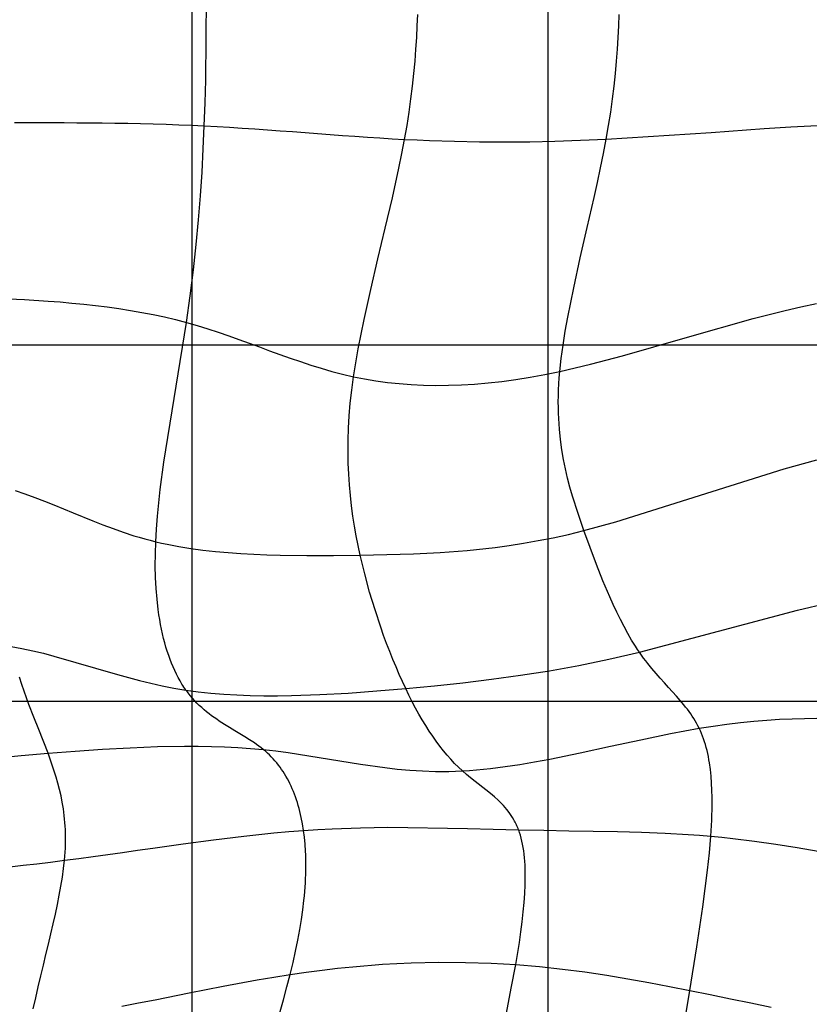
# Model space of a CAD drawing. Extents: x -1241 to -306, y -176 to 812.
# Drawn here: x -526 to -491, y 61 to 104 of the extents above; entities that cross this region are included whole.
import ezdxf

# ---------------------------------------------------------------- set-up
doc = ezdxf.new("R2010")
doc.units = 0
doc.header["$MEASUREMENT"] = 0
doc.layers.add('LAND', color=7, linetype='CONTINUOUS')
doc.layers.add('RUBBISH_PILES', color=7, linetype='CONTINUOUS')

msp = doc.modelspace()

# ---------------------------------------------------------------- linework, layer by layer
at = {"layer": 'LAND'}
for p, q in [((-502.799, 212.043, 5.034), (-502.799, 15.938, 10.989)), ((-502.799, 212.043, 5.186), (-502.799, 15.938, 11.142)), ((-518.648, 209.515, 4.348), (-518.648, 1.165, 11.216)), ((-518.648, 209.515, 4.501), (-518.648, 1.165, 11.368)), ((-597.97, 89.984, 5.091), (-451.022, 89.984, 10.113)), ((-597.97, 89.984, 5.243), (-451.022, 89.984, 10.265)), ((-582.097, 74.135, 6.264), (-458.592, 74.135, 10.303)), ((-582.097, 74.135, 6.416), (-458.592, 74.135, 10.456))]:
    msp.add_line(p, q, dxfattribs=at)
at = {"layer": 'RUBBISH_PILES'}
for p, q in [((-518.027, 101.759, 14.906), (-517.975, 106.653, 15.714)), ((-508.609, 104.185, 14.523), (-508.589, 104.692, 14.646)), ((-499.641, 104.184, 11.098), (-499.621, 104.692, 11.254)), ((-508.635, 103.669, 14.406), (-508.609, 104.185, 14.523)), ((-499.667, 103.668, 10.955), (-499.641, 104.184, 11.098)), ((-508.669, 103.143, 14.296), (-508.635, 103.669, 14.406)), ((-499.7, 103.143, 10.825), (-499.667, 103.668, 10.955)), ((-508.71, 102.607, 14.193), (-508.669, 103.143, 14.296)), ((-499.741, 102.607, 10.709), (-499.7, 103.143, 10.825)), ((-508.76, 102.06, 14.097), (-508.71, 102.607, 14.193)), ((-499.79, 102.061, 10.606), (-499.741, 102.607, 10.709)), ((-518.054, 100.751, 14.759), (-518.027, 101.759, 14.906)), ((-508.819, 101.501, 14.009), (-508.76, 102.06, 14.097)), ((-499.85, 101.502, 10.517), (-499.79, 102.061, 10.606)), ((-508.89, 100.93, 13.928), (-508.819, 101.501, 14.009)), ((-499.919, 100.931, 10.442), (-499.85, 101.502, 10.517)), ((-508.971, 100.344, 13.856), (-508.89, 100.93, 13.928)), ((-500, 100.347, 10.381), (-499.919, 100.931, 10.442)), ((-518.09, 99.734, 14.632), (-518.054, 100.751, 14.759)), ((-509.065, 99.745, 13.793), (-508.971, 100.344, 13.856)), ((-500.093, 99.748, 10.335), (-500, 100.347, 10.381)), ((-526.544, 99.879, 12.309), (-525.996, 99.879, 12.547)), ((-525.996, 99.879, 12.547), (-525.443, 99.879, 12.774)), ((-525.443, 99.879, 12.774), (-524.888, 99.878, 12.99)), ((-524.888, 99.878, 12.99), (-524.329, 99.876, 13.196)), ((-524.329, 99.876, 13.196), (-523.767, 99.873, 13.39)), ((-523.767, 99.873, 13.39), (-523.203, 99.869, 13.573)), ((-523.203, 99.869, 13.573), (-522.637, 99.863, 13.743)), ((-522.637, 99.863, 13.743), (-522.07, 99.856, 13.901)), ((-522.07, 99.856, 13.901), (-521.501, 99.846, 14.047)), ((-521.501, 99.846, 14.047), (-520.932, 99.834, 14.179)), ((-520.932, 99.834, 14.179), (-520.363, 99.82, 14.298)), ((-520.363, 99.82, 14.298), (-519.793, 99.803, 14.403)), ((-519.793, 99.803, 14.403), (-519.224, 99.783, 14.494)), ((-519.224, 99.783, 14.494), (-518.656, 99.76, 14.57)), ((-518.656, 99.76, 14.57), (-518.09, 99.734, 14.632)), ((-518.135, 98.708, 14.53), (-518.09, 99.734, 14.632)), ((-518.09, 99.734, 14.632), (-517.524, 99.704, 14.678)), ((-517.524, 99.704, 14.678), (-516.961, 99.671, 14.709)), ((-516.961, 99.671, 14.709), (-516.399, 99.635, 14.726)), ((-516.399, 99.635, 14.726), (-515.838, 99.597, 14.728)), ((-515.838, 99.597, 14.728), (-515.278, 99.558, 14.717)), ((-515.278, 99.558, 14.717), (-514.72, 99.517, 14.691)), ((-514.72, 99.517, 14.691), (-514.162, 99.475, 14.652)), ((-514.162, 99.475, 14.652), (-513.605, 99.432, 14.6)), ((-509.172, 99.13, 13.739), (-509.065, 99.745, 13.793)), ((-500.198, 99.134, 10.303), (-500.093, 99.748, 10.335)), ((-495.533, 99.44, 8.276), (-493.166, 99.607, 7.32)), ((-493.166, 99.607, 7.32), (-491.979, 99.682, 6.875)), ((-491.979, 99.682, 6.875), (-490.791, 99.745, 6.458)), ((-513.605, 99.432, 14.6), (-513.05, 99.39, 14.534)), ((-513.05, 99.39, 14.534), (-512.494, 99.348, 14.456)), ((-512.494, 99.348, 14.456), (-511.94, 99.307, 14.366)), ((-511.94, 99.307, 14.366), (-511.386, 99.267, 14.264)), ((-511.386, 99.267, 14.264), (-510.832, 99.229, 14.15)), ((-510.832, 99.229, 14.15), (-510.278, 99.193, 14.024)), ((-510.278, 99.193, 14.024), (-509.725, 99.16, 13.887)), ((-509.725, 99.16, 13.887), (-509.172, 99.13, 13.739)), ((-509.292, 98.499, 13.695), (-509.172, 99.13, 13.739)), ((-509.172, 99.13, 13.739), (-508.618, 99.103, 13.581)), ((-508.618, 99.103, 13.581), (-508.064, 99.08, 13.412)), ((-508.064, 99.08, 13.412), (-506.955, 99.045, 13.047)), ((-506.955, 99.045, 13.047), (-505.844, 99.024, 12.649)), ((-503.606, 99.025, 11.768), (-502.479, 99.047, 11.294)), ((-502.479, 99.047, 11.294), (-500.198, 99.134, 10.303)), ((-500.317, 98.505, 10.287), (-500.198, 99.134, 10.303)), ((-500.198, 99.134, 10.303), (-495.533, 99.44, 8.276)), ((-518.191, 97.67, 14.454), (-518.135, 98.708, 14.53)), ((-505.844, 99.024, 12.649), (-504.728, 99.018, 12.221)), ((-504.728, 99.018, 12.221), (-503.606, 99.025, 11.768)), ((-509.424, 97.855, 13.659), (-509.292, 98.499, 13.695)), ((-500.448, 97.862, 10.284), (-500.317, 98.505, 10.287)), ((-509.717, 96.533, 13.613), (-509.424, 97.855, 13.659)), ((-500.588, 97.208, 10.295), (-500.448, 97.862, 10.284)), ((-518.261, 96.616, 14.402), (-518.191, 97.67, 14.454)), ((-500.735, 96.545, 10.319), (-500.588, 97.208, 10.295)), ((-518.346, 95.543, 14.371), (-518.261, 96.616, 14.402)), ((-510.034, 95.181, 13.599), (-509.717, 96.533, 13.613)), ((-501.042, 95.204, 10.4), (-500.735, 96.545, 10.319)), ((-518.449, 94.447, 14.36), (-518.346, 95.543, 14.371)), ((-510.361, 93.816, 13.613), (-510.034, 95.181, 13.599)), ((-501.352, 93.858, 10.523), (-501.042, 95.204, 10.4)), ((-518.572, 93.325, 14.366), (-518.449, 94.447, 14.36)), ((-510.681, 92.455, 13.653), (-510.361, 93.816, 13.613)), ((-501.646, 92.525, 10.679), (-501.352, 93.858, 10.523)), ((-518.716, 92.173, 14.389), (-518.572, 93.325, 14.366)), ((-501.908, 91.225, 10.864), (-501.646, 92.525, 10.679)), ((-527.148, 92.051, 12.029), (-526.095, 92, 12.469)), ((-518.884, 90.987, 14.426), (-518.716, 92.173, 14.389)), ((-510.979, 91.116, 13.715), (-510.681, 92.455, 13.653)), ((-526.095, 92, 12.469), (-525.037, 91.934, 12.874)), ((-525.037, 91.934, 12.874), (-524.509, 91.894, 13.062)), ((-524.509, 91.894, 13.062), (-523.981, 91.848, 13.241)), ((-523.981, 91.848, 13.241), (-523.455, 91.796, 13.409)), ((-523.455, 91.796, 13.409), (-522.931, 91.738, 13.567)), ((-522.931, 91.738, 13.567), (-522.409, 91.673, 13.715)), ((-522.409, 91.673, 13.715), (-521.891, 91.601, 13.852)), ((-521.891, 91.601, 13.852), (-521.376, 91.521, 13.977)), ((-492.233, 91.517, 8.751), (-491.532, 91.679, 8.601)), ((-491.532, 91.679, 8.601), (-490.843, 91.824, 8.459)), ((-521.376, 91.521, 13.977), (-520.866, 91.433, 14.091)), ((-520.866, 91.433, 14.091), (-520.362, 91.336, 14.193)), ((-520.362, 91.336, 14.193), (-519.863, 91.229, 14.283)), ((-519.863, 91.229, 14.283), (-519.37, 91.114, 14.361)), ((-502.021, 90.594, 10.965), (-501.908, 91.225, 10.864)), ((-496.574, 90.331, 9.769), (-493.66, 91.154, 9.069)), ((-493.66, 91.154, 9.069), (-492.233, 91.517, 8.751)), ((-519.888, 84.763, 14.739), (-518.884, 90.987, 14.426)), ((-519.37, 91.114, 14.361), (-518.884, 90.987, 14.426)), ((-518.884, 90.987, 14.426), (-518.406, 90.851, 14.478)), ((-518.406, 90.851, 14.478), (-517.934, 90.706, 14.518)), ((-517.934, 90.706, 14.518), (-517.467, 90.553, 14.545)), ((-511.24, 89.815, 13.795), (-510.979, 91.116, 13.715)), ((-517.467, 90.553, 14.545), (-517.005, 90.394, 14.559)), ((-517.005, 90.394, 14.559), (-516.547, 90.23, 14.562)), ((-502.12, 89.978, 11.071), (-502.021, 90.594, 10.965)), ((-499.478, 89.499, 10.522), (-496.574, 90.331, 9.769)), ((-516.547, 90.23, 14.562), (-516.091, 90.063, 14.554)), ((-516.091, 90.063, 14.554), (-515.636, 89.895, 14.534)), ((-515.636, 89.895, 14.534), (-515.182, 89.727, 14.503)), ((-502.201, 89.381, 11.18), (-502.12, 89.978, 11.071)), ((-515.182, 89.727, 14.503), (-514.728, 89.561, 14.461)), ((-514.728, 89.561, 14.461), (-514.272, 89.398, 14.409)), ((-514.272, 89.398, 14.409), (-513.813, 89.239, 14.347)), ((-511.351, 89.184, 13.842), (-511.24, 89.815, 13.795)), ((-500.892, 89.125, 10.908), (-499.478, 89.499, 10.522)), ((-513.813, 89.239, 14.347), (-513.351, 89.087, 14.275)), ((-513.351, 89.087, 14.275), (-512.885, 88.942, 14.193)), ((-511.448, 88.57, 13.892), (-511.351, 89.184, 13.842)), ((-502.264, 88.804, 11.293), (-502.201, 89.381, 11.18)), ((-502.264, 88.804, 11.293), (-500.892, 89.125, 10.908)), ((-512.885, 88.942, 14.193), (-512.413, 88.807, 14.101)), ((-512.413, 88.807, 14.101), (-511.934, 88.682, 14.001)), ((-511.934, 88.682, 14.001), (-511.448, 88.57, 13.892)), ((-511.527, 87.973, 13.945), (-511.448, 88.57, 13.892)), ((-511.448, 88.57, 13.892), (-510.953, 88.471, 13.774)), ((-504.219, 88.447, 11.86), (-503.581, 88.549, 11.673)), ((-503.581, 88.549, 11.673), (-502.929, 88.667, 11.484)), ((-502.929, 88.667, 11.484), (-502.264, 88.804, 11.293)), ((-502.305, 88.249, 11.408), (-502.287, 88.523, 11.35)), ((-502.287, 88.523, 11.35), (-502.264, 88.804, 11.293)), ((-510.953, 88.471, 13.774), (-510.449, 88.386, 13.648)), ((-510.449, 88.386, 13.648), (-509.936, 88.315, 13.514)), ((-509.936, 88.315, 13.514), (-509.413, 88.259, 13.374)), ((-509.413, 88.259, 13.374), (-508.881, 88.218, 13.226)), ((-508.881, 88.218, 13.226), (-508.338, 88.192, 13.073)), ((-508.338, 88.192, 13.073), (-507.784, 88.181, 12.913)), ((-507.784, 88.181, 12.913), (-507.22, 88.185, 12.749)), ((-507.22, 88.185, 12.749), (-506.644, 88.205, 12.579)), ((-506.644, 88.205, 12.579), (-506.056, 88.241, 12.405)), ((-506.056, 88.241, 12.405), (-505.456, 88.293, 12.227)), ((-505.456, 88.293, 12.227), (-504.844, 88.362, 12.045)), ((-504.844, 88.362, 12.045), (-504.219, 88.447, 11.86)), ((-502.318, 87.979, 11.466), (-502.305, 88.249, 11.408)), ((-511.59, 87.393, 14.001), (-511.527, 87.973, 13.945)), ((-502.33, 87.456, 11.584), (-502.326, 87.715, 11.525)), ((-502.326, 87.715, 11.525), (-502.318, 87.979, 11.466)), ((-511.637, 86.83, 14.059), (-511.59, 87.393, 14.001)), ((-502.329, 87.202, 11.643), (-502.33, 87.456, 11.584)), ((-502.323, 86.952, 11.702), (-502.329, 87.202, 11.643)), ((-511.67, 86.283, 14.12), (-511.637, 86.83, 14.059)), ((-502.314, 86.707, 11.762), (-502.323, 86.952, 11.702)), ((-502.3, 86.466, 11.822), (-502.314, 86.707, 11.762)), ((-502.282, 86.23, 11.883), (-502.3, 86.466, 11.822)), ((-511.688, 85.75, 14.183), (-511.67, 86.283, 14.12)), ((-502.235, 85.768, 12.003), (-502.282, 86.23, 11.883)), ((-511.692, 85.231, 14.247), (-511.688, 85.75, 14.183)), ((-502.174, 85.321, 12.124), (-502.235, 85.768, 12.003)), ((-511.684, 84.726, 14.312), (-511.692, 85.231, 14.247)), ((-502.1, 84.887, 12.245), (-502.174, 85.321, 12.124)), ((-520.05, 83.542, 14.808), (-519.888, 84.763, 14.739)), ((-511.663, 84.233, 14.378), (-511.684, 84.726, 14.312)), ((-502.014, 84.465, 12.365), (-502.1, 84.887, 12.245)), ((-492.274, 84.462, 11.508), (-490.823, 84.864, 11.261)), ((-511.631, 83.751, 14.444), (-511.663, 84.233, 14.378)), ((-501.918, 84.052, 12.484), (-502.014, 84.465, 12.365)), ((-499.763, 82.106, 12.88), (-492.274, 84.462, 11.508)), ((-511.589, 83.28, 14.511), (-511.631, 83.751, 14.444)), ((-501.813, 83.649, 12.602), (-501.918, 84.052, 12.484)), ((-526.51, 83.502, 13.298), (-526.073, 83.355, 13.457)), ((-526.073, 83.355, 13.457), (-525.641, 83.197, 13.61)), ((-520.175, 82.359, 14.873), (-520.05, 83.542, 14.808)), ((-511.536, 82.818, 14.577), (-511.589, 83.28, 14.511)), ((-501.7, 83.254, 12.718), (-501.813, 83.649, 12.602)), ((-525.641, 83.197, 13.61), (-525.21, 83.031, 13.758)), ((-525.21, 83.031, 13.758), (-524.781, 82.86, 13.899)), ((-524.781, 82.86, 13.899), (-523.921, 82.505, 14.163)), ((-511.474, 82.366, 14.643), (-511.536, 82.818, 14.577)), ((-501.454, 82.479, 12.944), (-501.7, 83.254, 12.718)), ((-523.921, 82.505, 14.163), (-523.049, 82.149, 14.401)), ((-501.19, 81.717, 13.158), (-501.454, 82.479, 12.944)), ((-523.049, 82.149, 14.401), (-522.605, 81.975, 14.508)), ((-522.605, 81.975, 14.508), (-522.154, 81.807, 14.609)), ((-520.219, 81.785, 14.903), (-520.175, 82.359, 14.873)), ((-511.404, 81.921, 14.708), (-511.474, 82.366, 14.643)), ((-501.19, 81.717, 13.158), (-499.763, 82.106, 12.88)), ((-522.154, 81.807, 14.609), (-521.695, 81.646, 14.701)), ((-521.695, 81.646, 14.701), (-521.225, 81.494, 14.786)), ((-520.251, 81.225, 14.931), (-520.219, 81.785, 14.903)), ((-511.326, 81.484, 14.772), (-511.404, 81.921, 14.708)), ((-502.559, 81.403, 13.429), (-501.882, 81.551, 13.295)), ((-501.882, 81.551, 13.295), (-501.19, 81.717, 13.158)), ((-500.917, 80.961, 13.359), (-501.19, 81.717, 13.158)), ((-521.225, 81.494, 14.786), (-520.986, 81.422, 14.825)), ((-520.986, 81.422, 14.825), (-520.744, 81.353, 14.863)), ((-520.744, 81.353, 14.863), (-520.499, 81.287, 14.898)), ((-520.499, 81.287, 14.898), (-520.251, 81.225, 14.931)), ((-520.268, 80.681, 14.956), (-520.251, 81.225, 14.931)), ((-520.251, 81.225, 14.931), (-519.999, 81.167, 14.961)), ((-519.999, 81.167, 14.961), (-519.744, 81.112, 14.99)), ((-519.744, 81.112, 14.99), (-519.223, 81.013, 15.041)), ((-511.149, 80.627, 14.894), (-511.326, 81.484, 14.772)), ((-504.515, 81.058, 13.816), (-503.875, 81.157, 13.69)), ((-503.875, 81.157, 13.69), (-503.223, 81.272, 13.561)), ((-503.223, 81.272, 13.561), (-502.559, 81.403, 13.429)), ((-520.27, 80.152, 14.979), (-520.268, 80.681, 14.956)), ((-519.223, 81.013, 15.041), (-518.691, 80.927, 15.083)), ((-518.691, 80.927, 15.083), (-518.148, 80.854, 15.117)), ((-518.148, 80.854, 15.117), (-517.595, 80.792, 15.142)), ((-517.595, 80.792, 15.142), (-517.033, 80.741, 15.159)), ((-517.033, 80.741, 15.159), (-516.463, 80.699, 15.168)), ((-516.463, 80.699, 15.168), (-515.886, 80.667, 15.169)), ((-515.886, 80.667, 15.169), (-515.304, 80.643, 15.162)), ((-515.304, 80.643, 15.162), (-514.716, 80.626, 15.147)), ((-514.716, 80.626, 15.147), (-513.531, 80.61, 15.093)), ((-512.339, 80.613, 15.009), (-511.149, 80.627, 14.894)), ((-511.149, 80.627, 14.894), (-509.965, 80.65, 14.751)), ((-510.949, 79.792, 15.008), (-511.149, 80.627, 14.894)), ((-509.965, 80.65, 14.751), (-508.782, 80.686, 14.581)), ((-508.782, 80.686, 14.581), (-507.59, 80.746, 14.387)), ((-507.59, 80.746, 14.387), (-506.381, 80.838, 14.172)), ((-506.381, 80.838, 14.172), (-505.146, 80.972, 13.939)), ((-505.146, 80.972, 13.939), (-504.515, 81.058, 13.816)), ((-500.635, 80.213, 13.544), (-500.917, 80.961, 13.359)), ((-513.531, 80.61, 15.093), (-512.339, 80.613, 15.009)), ((-500.344, 79.481, 13.712), (-500.635, 80.213, 13.544)), ((-520.258, 79.639, 14.998), (-520.27, 80.152, 14.979)), ((-510.729, 78.977, 15.11), (-510.949, 79.792, 15.008)), ((-520.232, 79.143, 15.014), (-520.258, 79.639, 14.998)), ((-500.042, 78.772, 13.861), (-500.344, 79.481, 13.712)), ((-520.193, 78.664, 15.027), (-520.232, 79.143, 15.014)), ((-510.491, 78.187, 15.198), (-510.729, 78.977, 15.11)), ((-520.14, 78.203, 15.035), (-520.193, 78.664, 15.027)), ((-499.887, 78.428, 13.927), (-500.042, 78.772, 13.861)), ((-491.679, 78.174, 13.022), (-490.308, 78.501, 12.77)), ((-520.108, 77.978, 15.037), (-520.14, 78.203, 15.035)), ((-510.238, 77.423, 15.27), (-510.491, 78.187, 15.198)), ((-499.729, 78.093, 13.988), (-499.887, 78.428, 13.927)), ((-499.568, 77.766, 14.043), (-499.729, 78.093, 13.988)), ((-498.714, 76.303, 14.224), (-491.679, 78.174, 13.022)), ((-520.073, 77.759, 15.038), (-520.108, 77.978, 15.037)), ((-520.035, 77.543, 15.039), (-520.073, 77.759, 15.038)), ((-499.404, 77.45, 14.092), (-499.568, 77.766, 14.043)), ((-519.993, 77.333, 15.037), (-520.035, 77.543, 15.039)), ((-519.948, 77.127, 15.035), (-519.993, 77.333, 15.037)), ((-519.9, 76.925, 15.031), (-519.948, 77.127, 15.035)), ((-510.107, 77.053, 15.299), (-510.238, 77.423, 15.27)), ((-499.237, 77.145, 14.135), (-499.404, 77.45, 14.092)), ((-499.066, 76.851, 14.171), (-499.237, 77.145, 14.135)), ((-519.849, 76.729, 15.026), (-519.9, 76.925, 15.031)), ((-519.795, 76.537, 15.019), (-519.849, 76.729, 15.026)), ((-509.972, 76.689, 15.322), (-510.107, 77.053, 15.299)), ((-509.836, 76.335, 15.341), (-509.972, 76.689, 15.322)), ((-498.892, 76.57, 14.201), (-499.066, 76.851, 14.171)), ((-526.687, 76.567, 13.591), (-526.205, 76.477, 13.666)), ((-526.205, 76.477, 13.666), (-525.728, 76.374, 13.742)), ((-525.728, 76.374, 13.742), (-525.255, 76.26, 13.819)), ((-525.255, 76.26, 13.819), (-524.785, 76.137, 13.898)), ((-519.737, 76.35, 15.011), (-519.795, 76.537, 15.019)), ((-519.676, 76.168, 15.002), (-519.737, 76.35, 15.011)), ((-509.696, 75.988, 15.353), (-509.836, 76.335, 15.341)), ((-500.076, 75.992, 14.435), (-498.714, 76.303, 14.224)), ((-498.804, 76.435, 14.213), (-498.892, 76.57, 14.201)), ((-498.714, 76.303, 14.224), (-498.804, 76.435, 14.213)), ((-498.624, 76.174, 14.233), (-498.714, 76.303, 14.224)), ((-524.785, 76.137, 13.898), (-521.955, 75.311, 14.372)), ((-519.613, 75.99, 14.991), (-519.676, 76.168, 15.002)), ((-519.546, 75.818, 14.978), (-519.613, 75.99, 14.991)), ((-519.476, 75.651, 14.964), (-519.546, 75.818, 14.978)), ((-509.555, 75.65, 15.36), (-509.696, 75.988, 15.353)), ((-501.411, 75.72, 14.631), (-500.076, 75.992, 14.435)), ((-498.533, 76.049, 14.24), (-498.624, 76.174, 14.233)), ((-498.442, 75.927, 14.245), (-498.533, 76.049, 14.24)), ((-498.35, 75.808, 14.249), (-498.442, 75.927, 14.245)), ((-498.164, 75.579, 14.251), (-498.35, 75.808, 14.249)), ((-519.403, 75.488, 14.948), (-519.476, 75.651, 14.964)), ((-519.328, 75.331, 14.93), (-519.403, 75.488, 14.948)), ((-509.413, 75.321, 15.36), (-509.555, 75.65, 15.36)), ((-504.019, 75.28, 14.965), (-502.724, 75.485, 14.808)), ((-502.724, 75.485, 14.808), (-501.411, 75.72, 14.631)), ((-497.978, 75.359, 14.248), (-498.164, 75.579, 14.251)), ((-526.213, 74.877, 13.459), (-526.315, 75.194, 13.499)), ((-521.955, 75.311, 14.372), (-520.977, 75.047, 14.526)), ((-520.977, 75.047, 14.526), (-520.475, 74.925, 14.601)), ((-519.249, 75.179, 14.911), (-519.328, 75.331, 14.93)), ((-519.167, 75.032, 14.889), (-519.249, 75.179, 14.911)), ((-519.083, 74.89, 14.866), (-519.167, 75.032, 14.889)), ((-509.269, 75.002, 15.353), (-509.413, 75.321, 15.36)), ((-509.123, 74.693, 15.34), (-509.269, 75.002, 15.353)), ((-507.849, 74.814, 15.289), (-506.576, 74.949, 15.208)), ((-506.576, 74.949, 15.208), (-505.301, 75.103, 15.099)), ((-505.301, 75.103, 15.099), (-504.019, 75.28, 14.965)), ((-497.793, 75.148, 14.238), (-497.978, 75.359, 14.248)), ((-497.609, 74.943, 14.224), (-497.793, 75.148, 14.238)), ((-497.427, 74.744, 14.204), (-497.609, 74.943, 14.224)), ((-526.109, 74.57, 13.413), (-526.213, 74.877, 13.459)), ((-526.003, 74.271, 13.362), (-526.109, 74.57, 13.413)), ((-520.475, 74.925, 14.601), (-519.964, 74.813, 14.674)), ((-519.964, 74.813, 14.674), (-519.441, 74.711, 14.745)), ((-519.441, 74.711, 14.745), (-518.905, 74.623, 14.814)), ((-519.039, 74.821, 14.854), (-519.083, 74.89, 14.866)), ((-518.995, 74.754, 14.841), (-519.039, 74.821, 14.854)), ((-518.951, 74.688, 14.828), (-518.995, 74.754, 14.841)), ((-518.905, 74.623, 14.814), (-518.951, 74.688, 14.828)), ((-518.905, 74.623, 14.814), (-518.356, 74.549, 14.881)), ((-518.859, 74.559, 14.8), (-518.905, 74.623, 14.814)), ((-518.812, 74.497, 14.786), (-518.859, 74.559, 14.8)), ((-518.765, 74.436, 14.771), (-518.812, 74.497, 14.786)), ((-518.356, 74.549, 14.881), (-517.794, 74.488, 14.945)), ((-512.953, 74.421, 15.31), (-511.682, 74.491, 15.348)), ((-511.682, 74.491, 15.348), (-510.403, 74.584, 15.358)), ((-510.403, 74.584, 15.358), (-509.123, 74.693, 15.34)), ((-509.123, 74.693, 15.34), (-507.849, 74.814, 15.289)), ((-508.978, 74.393, 15.319), (-509.123, 74.693, 15.34)), ((-497.248, 74.548, 14.179), (-497.427, 74.744, 14.204)), ((-497.074, 74.354, 14.149), (-497.248, 74.548, 14.179)), ((-525.895, 73.979, 13.307), (-526.003, 74.271, 13.362)), ((-518.717, 74.376, 14.755), (-518.765, 74.436, 14.771)), ((-518.618, 74.261, 14.722), (-518.717, 74.376, 14.755)), ((-518.518, 74.149, 14.688), (-518.618, 74.261, 14.722)), ((-518.416, 74.043, 14.652), (-518.518, 74.149, 14.688)), ((-517.794, 74.488, 14.945), (-517.221, 74.442, 15.005)), ((-517.221, 74.442, 15.005), (-516.636, 74.407, 15.062)), ((-516.636, 74.407, 15.062), (-516.041, 74.385, 15.115)), ((-516.041, 74.385, 15.115), (-515.438, 74.373, 15.164)), ((-515.438, 74.373, 15.164), (-514.826, 74.372, 15.208)), ((-514.826, 74.372, 15.208), (-514.207, 74.38, 15.247)), ((-514.207, 74.38, 15.247), (-512.953, 74.421, 15.31)), ((-508.831, 74.104, 15.291), (-508.978, 74.393, 15.319)), ((-508.683, 73.824, 15.257), (-508.831, 74.104, 15.291)), ((-496.905, 74.16, 14.116), (-497.074, 74.354, 14.149)), ((-496.742, 73.966, 14.078), (-496.905, 74.16, 14.116)), ((-525.678, 73.414, 13.185), (-525.895, 73.979, 13.307)), ((-518.311, 73.94, 14.614), (-518.416, 74.043, 14.652)), ((-518.205, 73.842, 14.575), (-518.311, 73.94, 14.614)), ((-518.097, 73.747, 14.534), (-518.205, 73.842, 14.575)), ((-517.987, 73.656, 14.492), (-518.097, 73.747, 14.534)), ((-517.877, 73.568, 14.448), (-517.987, 73.656, 14.492)), ((-508.534, 73.554, 15.216), (-508.683, 73.824, 15.257)), ((-496.663, 73.867, 14.058), (-496.742, 73.966, 14.078)), ((-496.586, 73.769, 14.037), (-496.663, 73.867, 14.058)), ((-496.512, 73.669, 14.016), (-496.586, 73.769, 14.037)), ((-496.439, 73.567, 13.993), (-496.512, 73.669, 14.016)), ((-525.461, 72.869, 13.051), (-525.678, 73.414, 13.185)), ((-517.765, 73.483, 14.404), (-517.877, 73.568, 14.448)), ((-517.652, 73.4, 14.357), (-517.765, 73.483, 14.404)), ((-517.539, 73.321, 14.31), (-517.652, 73.4, 14.357)), ((-517.425, 73.243, 14.261), (-517.539, 73.321, 14.31)), ((-517.196, 73.095, 14.161), (-517.425, 73.243, 14.261)), ((-508.384, 73.294, 15.17), (-508.534, 73.554, 15.216)), ((-508.232, 73.043, 15.119), (-508.384, 73.294, 15.17)), ((-496.369, 73.465, 13.97), (-496.439, 73.567, 13.993)), ((-496.301, 73.36, 13.946), (-496.369, 73.465, 13.97)), ((-496.236, 73.254, 13.922), (-496.301, 73.36, 13.946)), ((-496.174, 73.146, 13.897), (-496.236, 73.254, 13.922)), ((-494.822, 73.107, 13.663), (-494.222, 73.179, 13.564)), ((-494.222, 73.179, 13.564), (-493.633, 73.239, 13.461)), ((-493.633, 73.239, 13.461), (-493.054, 73.287, 13.354)), ((-493.054, 73.287, 13.354), (-492.485, 73.323, 13.243)), ((-492.485, 73.323, 13.243), (-491.925, 73.348, 13.128)), ((-491.925, 73.348, 13.128), (-491.374, 73.363, 13.01)), ((-491.374, 73.363, 13.01), (-490.83, 73.367, 12.888)), ((-525.045, 71.809, 12.765), (-525.461, 72.869, 13.051)), ((-516.966, 72.952, 14.057), (-517.196, 73.095, 14.161)), ((-516.738, 72.814, 13.949), (-516.966, 72.952, 14.057)), ((-516.289, 72.544, 13.726), (-516.738, 72.814, 13.949)), ((-508.078, 72.801, 15.062), (-508.232, 73.043, 15.119)), ((-507.923, 72.569, 15), (-508.078, 72.801, 15.062)), ((-497.342, 72.687, 14.007), (-496.694, 72.811, 13.929)), ((-496.694, 72.811, 13.929), (-496.058, 72.924, 13.845)), ((-496.114, 73.036, 13.871), (-496.174, 73.146, 13.897)), ((-496.058, 72.924, 13.845), (-496.114, 73.036, 13.871)), ((-496.058, 72.924, 13.845), (-495.434, 73.022, 13.756)), ((-496.004, 72.808, 13.819), (-496.058, 72.924, 13.845)), ((-495.953, 72.691, 13.792), (-496.004, 72.808, 13.819)), ((-495.434, 73.022, 13.756), (-494.822, 73.107, 13.663)), ((-516.072, 72.408, 13.612), (-516.289, 72.544, 13.726)), ((-515.861, 72.27, 13.496), (-516.072, 72.408, 13.612)), ((-507.766, 72.346, 14.935), (-507.923, 72.569, 15)), ((-507.607, 72.131, 14.865), (-507.766, 72.346, 14.935)), ((-500.01, 72.121, 14.262), (-498.664, 72.414, 14.147)), ((-498.664, 72.414, 14.147), (-497.342, 72.687, 14.007)), ((-495.906, 72.571, 13.764), (-495.953, 72.691, 13.792)), ((-495.861, 72.448, 13.736), (-495.906, 72.571, 13.764)), ((-495.819, 72.323, 13.708), (-495.861, 72.448, 13.736)), ((-495.78, 72.195, 13.679), (-495.819, 72.323, 13.708)), ((-525.045, 71.809, 12.765), (-523.835, 71.905, 12.729)), ((-523.835, 71.905, 12.729), (-522.616, 71.99, 12.727)), ((-522.616, 71.99, 12.727), (-521.394, 72.059, 12.755)), ((-521.394, 72.059, 12.755), (-520.175, 72.106, 12.811)), ((-520.175, 72.106, 12.811), (-518.966, 72.127, 12.892)), ((-518.966, 72.127, 12.892), (-518.367, 72.126, 12.942)), ((-518.367, 72.126, 12.942), (-517.774, 72.115, 12.996)), ((-517.774, 72.115, 12.996), (-517.186, 72.096, 13.056)), ((-517.186, 72.096, 13.056), (-516.604, 72.067, 13.121)), ((-516.604, 72.067, 13.121), (-516.03, 72.027, 13.19)), ((-516.03, 72.027, 13.19), (-515.465, 71.975, 13.263)), ((-515.759, 72.198, 13.438), (-515.861, 72.27, 13.496)), ((-515.658, 72.126, 13.38), (-515.759, 72.198, 13.438)), ((-515.56, 72.052, 13.322), (-515.658, 72.126, 13.38)), ((-515.465, 71.975, 13.263), (-515.56, 72.052, 13.322)), ((-515.465, 71.975, 13.263), (-514.907, 71.912, 13.34)), ((-515.372, 71.897, 13.205), (-515.465, 71.975, 13.263)), ((-515.281, 71.816, 13.147), (-515.372, 71.897, 13.205)), ((-514.907, 71.912, 13.34), (-514.358, 71.84, 13.42)), ((-507.445, 71.926, 14.792), (-507.607, 72.131, 14.865)), ((-507.281, 71.729, 14.716), (-507.445, 71.926, 14.792)), ((-501.365, 71.828, 14.349), (-500.01, 72.121, 14.262)), ((-495.743, 72.065, 13.65), (-495.78, 72.195, 13.679)), ((-495.709, 71.933, 13.62), (-495.743, 72.065, 13.65)), ((-495.678, 71.798, 13.59), (-495.709, 71.933, 13.62)), ((-527.422, 71.601, 12.935), (-526.241, 71.707, 12.835)), ((-526.241, 71.707, 12.835), (-525.045, 71.809, 12.765)), ((-524.855, 71.281, 12.621), (-525.045, 71.809, 12.765)), ((-515.193, 71.734, 13.089), (-515.281, 71.816, 13.147)), ((-515.108, 71.649, 13.031), (-515.193, 71.734, 13.089)), ((-515.026, 71.562, 12.973), (-515.108, 71.649, 13.031)), ((-514.945, 71.472, 12.915), (-515.026, 71.562, 12.973)), ((-514.868, 71.381, 12.857), (-514.945, 71.472, 12.915)), ((-514.358, 71.84, 13.42), (-511.132, 71.321, 13.916)), ((-507.114, 71.541, 14.637), (-507.281, 71.729, 14.716)), ((-506.945, 71.361, 14.556), (-507.114, 71.541, 14.637)), ((-504.047, 71.316, 14.436), (-503.384, 71.429, 14.426)), ((-503.384, 71.429, 14.426), (-502.715, 71.553, 14.408)), ((-502.715, 71.553, 14.408), (-501.365, 71.828, 14.349)), ((-495.649, 71.661, 13.56), (-495.678, 71.798, 13.59)), ((-495.623, 71.522, 13.529), (-495.649, 71.661, 13.56)), ((-495.599, 71.38, 13.498), (-495.623, 71.522, 13.529)), ((-524.766, 71.015, 12.55), (-524.855, 71.281, 12.621)), ((-524.682, 70.746, 12.48), (-524.766, 71.015, 12.55)), ((-514.793, 71.287, 12.8), (-514.868, 71.381, 12.857)), ((-514.72, 71.191, 12.743), (-514.793, 71.287, 12.8)), ((-514.65, 71.093, 12.686), (-514.72, 71.191, 12.743)), ((-514.582, 70.993, 12.629), (-514.65, 71.093, 12.686)), ((-514.516, 70.891, 12.572), (-514.582, 70.993, 12.629)), ((-511.132, 71.321, 13.916), (-510.048, 71.17, 14.067)), ((-510.048, 71.17, 14.067), (-509.497, 71.108, 14.137)), ((-509.497, 71.108, 14.137), (-508.939, 71.058, 14.201)), ((-508.939, 71.058, 14.201), (-508.371, 71.023, 14.259)), ((-508.371, 71.023, 14.259), (-507.793, 71.004, 14.31)), ((-507.793, 71.004, 14.31), (-507.499, 71.002, 14.333)), ((-507.499, 71.002, 14.333), (-507.202, 71.004, 14.353)), ((-507.202, 71.004, 14.353), (-506.902, 71.012, 14.372)), ((-506.773, 71.189, 14.473), (-506.945, 71.361, 14.556)), ((-506.902, 71.012, 14.372), (-506.598, 71.025, 14.388)), ((-506.598, 71.025, 14.388), (-506.773, 71.189, 14.473)), ((-506.598, 71.025, 14.388), (-506.29, 71.044, 14.402)), ((-506.42, 70.87, 14.302), (-506.598, 71.025, 14.388)), ((-506.29, 71.044, 14.402), (-505.979, 71.069, 14.413)), ((-505.979, 71.069, 14.413), (-505.346, 71.133, 14.43)), ((-505.346, 71.133, 14.43), (-504.702, 71.216, 14.437)), ((-504.702, 71.216, 14.437), (-504.047, 71.316, 14.436)), ((-495.559, 71.09, 13.434), (-495.599, 71.38, 13.498)), ((-495.528, 70.792, 13.369), (-495.559, 71.09, 13.434)), ((-524.604, 70.474, 12.411), (-524.682, 70.746, 12.48)), ((-514.453, 70.786, 12.516), (-514.516, 70.891, 12.572)), ((-514.393, 70.679, 12.46), (-514.453, 70.786, 12.516)), ((-514.334, 70.57, 12.404), (-514.393, 70.679, 12.46)), ((-514.278, 70.459, 12.349), (-514.334, 70.57, 12.404)), ((-506.239, 70.72, 14.215), (-506.42, 70.87, 14.302)), ((-505.344, 70.014, 13.764), (-506.239, 70.72, 14.215)), ((-495.505, 70.485, 13.303), (-495.528, 70.792, 13.369)), ((-524.532, 70.198, 12.343), (-524.604, 70.474, 12.411)), ((-524.467, 69.917, 12.277), (-524.532, 70.198, 12.343)), ((-514.224, 70.346, 12.293), (-514.278, 70.459, 12.349)), ((-514.173, 70.23, 12.239), (-514.224, 70.346, 12.293)), ((-514.123, 70.112, 12.184), (-514.173, 70.23, 12.239)), ((-514.076, 69.992, 12.13), (-514.123, 70.112, 12.184)), ((-495.49, 70.17, 13.235), (-495.505, 70.485, 13.303)), ((-495.483, 69.847, 13.166), (-495.49, 70.17, 13.235)), ((-524.411, 69.631, 12.212), (-524.467, 69.917, 12.277)), ((-514.031, 69.87, 12.077), (-514.076, 69.992, 12.13)), ((-513.989, 69.745, 12.023), (-514.031, 69.87, 12.077)), ((-513.948, 69.619, 11.971), (-513.989, 69.745, 12.023)), ((-505.174, 69.869, 13.672), (-505.344, 70.014, 13.764)), ((-505.009, 69.72, 13.579), (-505.174, 69.869, 13.672)), ((-504.929, 69.643, 13.532), (-505.009, 69.72, 13.579)), ((-495.483, 69.515, 13.097), (-495.483, 69.847, 13.166)), ((-524.362, 69.338, 12.15), (-524.411, 69.631, 12.212)), ((-524.322, 69.038, 12.089), (-524.362, 69.338, 12.15)), ((-513.909, 69.49, 11.918), (-513.948, 69.619, 11.971)), ((-513.873, 69.359, 11.866), (-513.909, 69.49, 11.918)), ((-513.839, 69.225, 11.815), (-513.873, 69.359, 11.866)), ((-504.851, 69.564, 13.485), (-504.929, 69.643, 13.532)), ((-504.775, 69.483, 13.438), (-504.851, 69.564, 13.485)), ((-504.7, 69.4, 13.391), (-504.775, 69.483, 13.438)), ((-504.628, 69.315, 13.344), (-504.7, 69.4, 13.391)), ((-504.559, 69.227, 13.297), (-504.628, 69.315, 13.344)), ((-495.502, 68.831, 12.953), (-495.483, 69.515, 13.097)), ((-524.306, 68.885, 12.059), (-524.322, 69.038, 12.089)), ((-524.293, 68.73, 12.03), (-524.306, 68.885, 12.059)), ((-513.806, 69.09, 11.764), (-513.839, 69.225, 11.815)), ((-513.776, 68.952, 11.713), (-513.806, 69.09, 11.764)), ((-513.722, 68.67, 11.614), (-513.776, 68.952, 11.713)), ((-504.491, 69.136, 13.25), (-504.559, 69.227, 13.297)), ((-504.427, 69.042, 13.203), (-504.491, 69.136, 13.25)), ((-504.364, 68.945, 13.155), (-504.427, 69.042, 13.203)), ((-504.305, 68.845, 13.108), (-504.364, 68.945, 13.155)), ((-504.277, 68.793, 13.084), (-504.305, 68.845, 13.108)), ((-495.545, 68.118, 12.806), (-495.502, 68.831, 12.953)), ((-524.281, 68.573, 12.002), (-524.293, 68.73, 12.03)), ((-524.273, 68.414, 11.974), (-524.281, 68.573, 12.002)), ((-524.267, 68.252, 11.947), (-524.273, 68.414, 11.974)), ((-514.329, 68.327, 11.455), (-513.675, 68.379, 11.517)), ((-513.675, 68.379, 11.517), (-513.722, 68.67, 11.614)), ((-513.675, 68.379, 11.517), (-513.029, 68.421, 11.588)), ((-513.636, 68.079, 11.423), (-513.675, 68.379, 11.517)), ((-513.029, 68.421, 11.588), (-512.392, 68.454, 11.667)), ((-512.392, 68.454, 11.667), (-511.139, 68.498, 11.842)), ((-511.139, 68.498, 11.842), (-509.914, 68.515, 12.033)), ((-509.914, 68.515, 12.033), (-506.376, 68.465, 12.615)), ((-506.376, 68.465, 12.615), (-505.231, 68.434, 12.781)), ((-505.231, 68.434, 12.781), (-504.1, 68.404, 12.919)), ((-504.249, 68.74, 13.061), (-504.277, 68.793, 13.084)), ((-504.222, 68.687, 13.037), (-504.249, 68.74, 13.061)), ((-504.196, 68.633, 13.013), (-504.222, 68.687, 13.037)), ((-504.171, 68.577, 12.99), (-504.196, 68.633, 13.013)), ((-504.146, 68.521, 12.966), (-504.171, 68.577, 12.99)), ((-504.123, 68.463, 12.942), (-504.146, 68.521, 12.966)), ((-504.1, 68.404, 12.919), (-504.123, 68.463, 12.942)), ((-504.1, 68.404, 12.919), (-502.979, 68.382, 13.02)), ((-504.078, 68.345, 12.895), (-504.1, 68.404, 12.919)), ((-502.979, 68.382, 13.02), (-501.869, 68.363, 13.085)), ((-501.869, 68.363, 13.085), (-500.772, 68.344, 13.116)), ((-524.264, 68.088, 11.921), (-524.267, 68.252, 11.947)), ((-524.267, 67.752, 11.87), (-524.264, 67.922, 11.895)), ((-524.264, 67.922, 11.895), (-524.264, 68.088, 11.921)), ((-519.037, 67.78, 11.286), (-517.68, 67.961, 11.282)), ((-517.68, 67.961, 11.282), (-516.328, 68.126, 11.322)), ((-516.328, 68.126, 11.322), (-514.99, 68.267, 11.401)), ((-514.99, 68.267, 11.401), (-514.329, 68.327, 11.455)), ((-513.605, 67.769, 11.331), (-513.636, 68.079, 11.423)), ((-504.057, 68.284, 12.871), (-504.078, 68.345, 12.895)), ((-504.017, 68.159, 12.824), (-504.057, 68.284, 12.871)), ((-503.981, 68.03, 12.777), (-504.017, 68.159, 12.824)), ((-503.949, 67.896, 12.73), (-503.981, 68.03, 12.777)), ((-500.772, 68.344, 13.116), (-499.691, 68.322, 13.114)), ((-499.691, 68.322, 13.114), (-498.625, 68.292, 13.08)), ((-498.625, 68.292, 13.08), (-497.578, 68.251, 13.016)), ((-497.578, 68.251, 13.016), (-496.55, 68.194, 12.925)), ((-496.55, 68.194, 12.925), (-496.045, 68.159, 12.869)), ((-496.045, 68.159, 12.869), (-495.545, 68.118, 12.806)), ((-495.607, 67.377, 12.656), (-495.545, 68.118, 12.806)), ((-495.545, 68.118, 12.806), (-495.05, 68.071, 12.738)), ((-495.05, 68.071, 12.738), (-494.561, 68.02, 12.663)), ((-494.561, 68.02, 12.663), (-493.596, 67.901, 12.495)), ((-524.282, 67.406, 11.822), (-524.273, 67.58, 11.845)), ((-524.273, 67.58, 11.845), (-524.267, 67.752, 11.87)), ((-521.724, 67.401, 11.43), (-521.059, 67.495, 11.376)), ((-521.059, 67.495, 11.376), (-520.388, 67.591, 11.334)), ((-520.388, 67.591, 11.334), (-519.037, 67.78, 11.286)), ((-513.583, 67.448, 11.243), (-513.605, 67.769, 11.331)), ((-503.92, 67.758, 12.683), (-503.949, 67.896, 12.73)), ((-503.894, 67.615, 12.636), (-503.92, 67.758, 12.683)), ((-503.871, 67.469, 12.589), (-503.894, 67.615, 12.636)), ((-493.596, 67.901, 12.495), (-492.645, 67.766, 12.304)), ((-492.645, 67.766, 12.304), (-491.703, 67.617, 12.089)), ((-491.703, 67.617, 12.089), (-490.767, 67.457, 11.853)), ((-524.933, 66.97, 11.898), (-524.31, 67.047, 11.777)), ((-524.352, 66.677, 11.736), (-524.31, 67.047, 11.777)), ((-524.31, 67.047, 11.777), (-524.295, 67.228, 11.799)), ((-524.31, 67.047, 11.777), (-523.677, 67.13, 11.67)), ((-524.295, 67.228, 11.799), (-524.282, 67.406, 11.822)), ((-523.677, 67.13, 11.67), (-523.035, 67.217, 11.577)), ((-523.035, 67.217, 11.577), (-522.383, 67.308, 11.497)), ((-522.383, 67.308, 11.497), (-521.724, 67.401, 11.43)), ((-513.575, 67.284, 11.201), (-513.583, 67.448, 11.243)), ((-513.57, 67.117, 11.16), (-513.575, 67.284, 11.201)), ((-513.567, 66.946, 11.121), (-513.57, 67.117, 11.16)), ((-503.851, 67.317, 12.543), (-503.871, 67.469, 12.589)), ((-503.835, 67.162, 12.497), (-503.851, 67.317, 12.543)), ((-503.822, 67.002, 12.451), (-503.835, 67.162, 12.497)), ((-495.687, 66.608, 12.503), (-495.607, 67.377, 12.656)), ((-526.741, 66.763, 12.331), (-526.147, 66.828, 12.176)), ((-526.147, 66.828, 12.176), (-525.544, 66.897, 12.031)), ((-525.544, 66.897, 12.031), (-524.933, 66.97, 11.898)), ((-524.405, 66.294, 11.699), (-524.352, 66.677, 11.736)), ((-513.568, 66.596, 11.045), (-513.566, 66.773, 11.082)), ((-513.566, 66.773, 11.082), (-513.567, 66.946, 11.121)), ((-503.812, 66.838, 12.406), (-503.822, 67.002, 12.451)), ((-503.804, 66.669, 12.361), (-503.812, 66.838, 12.406)), ((-503.8, 66.496, 12.316), (-503.804, 66.669, 12.361)), ((-495.897, 64.973, 12.192), (-495.687, 66.608, 12.503)), ((-524.47, 65.9, 11.667), (-524.405, 66.294, 11.699)), ((-513.588, 66.046, 10.944), (-513.579, 66.233, 10.976)), ((-513.579, 66.233, 10.976), (-513.572, 66.416, 11.01)), ((-513.572, 66.416, 11.01), (-513.568, 66.596, 11.045)), ((-503.805, 65.952, 12.185), (-503.799, 66.319, 12.272)), ((-503.799, 66.319, 12.272), (-503.8, 66.496, 12.316)), ((-524.545, 65.495, 11.641), (-524.47, 65.9, 11.667)), ((-513.615, 65.661, 10.886), (-513.6, 65.855, 10.914)), ((-513.6, 65.855, 10.914), (-513.588, 66.046, 10.944)), ((-503.823, 65.568, 12.101), (-503.805, 65.952, 12.185)), ((-524.629, 65.079, 11.622), (-524.545, 65.495, 11.641)), ((-513.653, 65.261, 10.836), (-513.633, 65.463, 10.86)), ((-513.633, 65.463, 10.86), (-513.615, 65.661, 10.886)), ((-503.851, 65.167, 12.018), (-503.823, 65.568, 12.101)), ((-524.721, 64.653, 11.611), (-524.629, 65.079, 11.622)), ((-513.703, 64.845, 10.794), (-513.653, 65.261, 10.836)), ((-503.89, 64.749, 11.939), (-503.851, 65.167, 12.018)), ((-496.163, 63.194, 11.879), (-495.897, 64.973, 12.192)), ((-524.819, 64.217, 11.608), (-524.721, 64.653, 11.611)), ((-513.765, 64.412, 10.762), (-513.703, 64.845, 10.794)), ((-503.938, 64.314, 11.862), (-503.89, 64.749, 11.939)), ((-524.922, 63.772, 11.615), (-524.819, 64.217, 11.608)), ((-513.839, 63.961, 10.74), (-513.765, 64.412, 10.762)), ((-503.997, 63.862, 11.789), (-503.938, 64.314, 11.862)), ((-525.03, 63.318, 11.633), (-524.922, 63.772, 11.615)), ((-513.926, 63.492, 10.728), (-513.839, 63.961, 10.74)), ((-504.065, 63.393, 11.719), (-503.997, 63.862, 11.789)), ((-525.141, 62.855, 11.661), (-525.03, 63.318, 11.633)), ((-514.027, 63.003, 10.729), (-513.926, 63.492, 10.728)), ((-504.228, 62.406, 11.591), (-504.065, 63.393, 11.719)), ((-496.477, 61.252, 11.571), (-496.163, 63.194, 11.879)), ((-525.254, 62.385, 11.702), (-525.141, 62.855, 11.661)), ((-514.141, 62.494, 10.741), (-514.027, 63.003, 10.729)), ((-525.368, 61.907, 11.757), (-525.254, 62.385, 11.702)), ((-514.269, 61.965, 10.766), (-514.141, 62.494, 10.741)), ((-512.845, 62.162, 10.808), (-512.153, 62.243, 10.842)), ((-512.153, 62.243, 10.842), (-511.473, 62.312, 10.884)), ((-511.473, 62.312, 10.884), (-510.151, 62.418, 10.986)), ((-510.151, 62.418, 10.986), (-508.877, 62.483, 11.106)), ((-508.877, 62.483, 11.106), (-507.649, 62.512, 11.235)), ((-507.649, 62.512, 11.235), (-506.467, 62.506, 11.364)), ((-506.467, 62.506, 11.364), (-505.327, 62.47, 11.486)), ((-505.327, 62.47, 11.486), (-504.228, 62.406, 11.591)), ((-504.423, 61.354, 11.48), (-504.228, 62.406, 11.591)), ((-504.228, 62.406, 11.591), (-503.167, 62.318, 11.673)), ((-503.167, 62.318, 11.673), (-502.142, 62.208, 11.731)), ((-525.481, 61.422, 11.825), (-525.368, 61.907, 11.757)), ((-515.743, 61.721, 10.766), (-515.001, 61.848, 10.761)), ((-515.001, 61.848, 10.761), (-514.269, 61.965, 10.766)), ((-514.412, 61.414, 10.804), (-514.269, 61.965, 10.766)), ((-514.269, 61.965, 10.766), (-513.551, 62.069, 10.782)), ((-513.551, 62.069, 10.782), (-512.845, 62.162, 10.808)), ((-502.142, 62.208, 11.731), (-501.147, 62.08, 11.764)), ((-501.147, 62.08, 11.764), (-500.178, 61.935, 11.773)), ((-500.178, 61.935, 11.773), (-499.231, 61.778, 11.758)), ((-525.593, 60.93, 11.908), (-525.481, 61.422, 11.825)), ((-518.769, 61.145, 10.903), (-517.25, 61.442, 10.811)), ((-517.25, 61.442, 10.811), (-515.743, 61.721, 10.766)), ((-514.567, 60.845, 10.855), (-514.412, 61.414, 10.804)), ((-504.643, 60.248, 11.384), (-504.423, 61.354, 11.48)), ((-499.231, 61.778, 11.758), (-498.301, 61.609, 11.719)), ((-498.301, 61.609, 11.719), (-497.385, 61.433, 11.657)), ((-497.385, 61.433, 11.657), (-496.477, 61.252, 11.571)), ((-525.702, 60.432, 12.007), (-525.593, 60.93, 11.908)), ((-520.278, 60.844, 11.042), (-518.769, 61.145, 10.903)), ((-497.924, 52.284, 10.403), (-496.477, 61.252, 11.571)), ((-496.477, 61.252, 11.571), (-495.573, 61.068, 11.462)), ((-495.573, 61.068, 11.462), (-494.671, 60.883, 11.329)), ((-521.758, 60.557, 11.233), (-521.023, 60.698, 11.131)), ((-521.023, 60.698, 11.131), (-520.278, 60.844, 11.042)), ((-514.904, 59.658, 10.991), (-514.567, 60.845, 10.855)), ((-494.671, 60.883, 11.329), (-493.766, 60.698, 11.171)), ((-493.766, 60.698, 11.171), (-492.856, 60.516, 10.986))]:
    msp.add_line(p, q, dxfattribs=at)

doc.saveas('drawing.dxf')
